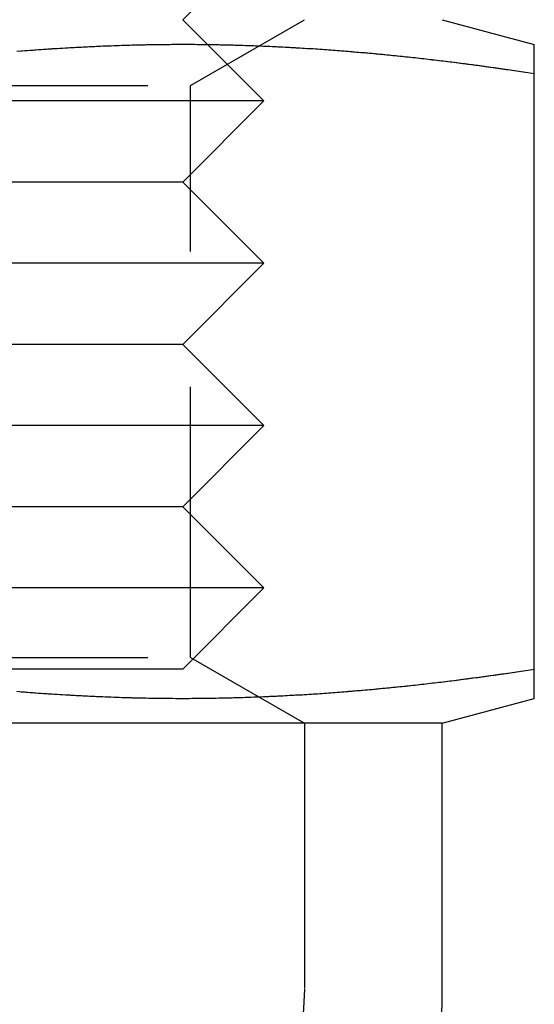
# Model space of a CAD drawing. Extents: x 737 to 855, y 327 to 2608.
# Drawn here: x 798 to 803, y 333 to 342 of the extents above; entities that cross this region are included whole.
import ezdxf

# ---------------------------------------------------------------- set-up
doc = ezdxf.new("R2010")
doc.units = 0
doc.header["$LTSCALE"] = 10
doc.linetypes.add('VERDECKT', pattern=[0.375, 0.25, -0.125])
doc.layers.get('0').update_dxf_attribs({"linetype": 'CONTINUOUS'})
doc.layers.add('ROHR', color=34, linetype='CONTINUOUS')

# ---------------------------------------------------------------- blocks, each defined once
blk = doc.blocks.new('A$C502B9267')
at = {"color": 1, "linetype": 'VERDECKT'}
for p, q in [((588.6879, 341.4116), (589.4379, 342.1616)), ((588.6879, 341.4116), (589.4379, 340.6616)), ((588.7614, 340.8045), (589.8129, 341.4116)), ((582.1144, 340.8045), (588.7614, 340.8045)), ((588.7614, 335.5187), (588.7614, 340.8045)), ((589.4379, 340.6616), (581.4379, 340.6616)), ((588.6879, 339.9116), (589.4379, 340.6616)), ((588.6879, 339.9116), (582.1879, 339.9116)), ((588.6879, 339.9116), (589.4379, 339.1616)), ((589.4379, 339.1616), (581.4379, 339.1616)), ((588.6879, 338.4116), (589.4379, 339.1616)), ((588.6879, 338.4116), (582.1879, 338.4116)), ((588.6879, 338.4116), (589.4379, 337.6616)), ((589.4379, 337.6616), (581.4379, 337.6616)), ((588.6879, 336.9116), (589.4379, 337.6616)), ((588.6879, 336.9116), (582.1879, 336.9116)), ((588.6879, 336.9116), (589.4379, 336.1616)), ((589.4379, 336.1616), (581.4379, 336.1616)), ((588.6879, 335.4116), (589.4379, 336.1616)), ((582.1144, 335.5187), (588.7614, 335.5187)), ((588.7614, 335.5187), (589.8129, 334.9116)), ((588.6879, 335.4116), (582.1879, 335.4116)), ((589.8179, 332.4616), (589.8179, 334.9116))]:
    blk.add_line(p, q, dxfattribs=at)
at = {"color": 3, "linetype": 'CONTINUOUS'}
for p, q in [((591.0879, 341.4116), (591.9388, 341.1836)), ((591.9379, 335.4088), (591.9379, 340.9144)), ((591.0879, 334.9116), (591.9388, 335.1396)), ((591.0879, 334.9116), (579.7879, 334.9116)), ((591.0879, 332.4616), (591.0879, 334.9116))]:
    blk.add_line(p, q, dxfattribs=at)
at = {"color": 3}
for points in [[(587.155, 341.12, 0), (587.196, 341.123, 0), (587.237, 341.126, 0), (587.278, 341.129, 0), (587.318, 341.132, 0), (587.359, 341.135, 0), (587.4, 341.138, 0), (587.441, 341.141, 0), (587.482, 341.144, 0), (587.523, 341.146, 0), (587.564, 341.149, 0), (587.605, 341.151, 0), (587.645, 341.154, 0), (587.686, 341.156, 0), (587.727, 341.158, 0), (587.768, 341.16, 0), (587.809, 341.162, 0), (587.85, 341.164, 0), (587.891, 341.166, 0), (587.932, 341.168, 0), (587.972, 341.169, 0), (588.013, 341.171, 0), (588.054, 341.173, 0), (588.095, 341.174, 0), (588.136, 341.175, 0), (588.177, 341.176, 0), (588.218, 341.178, 0), (588.259, 341.179, 0), (588.3, 341.18, 0), (588.34, 341.18, 0), (588.381, 341.181, 0), (588.422, 341.182, 0), (588.463, 341.182, 0), (588.504, 341.183, 0), (588.545, 341.183, 0), (588.586, 341.184, 0), (588.627, 341.184, 0), (588.667, 341.184, 0), (588.708, 341.184, 0), (588.749, 341.184, 0), (588.79, 341.184, 0), (588.831, 341.183, 0), (588.872, 341.183, 0), (588.913, 341.182, 0), (588.954, 341.182, 0), (588.994, 341.181, 0), (589.035, 341.18, 0), (589.076, 341.18, 0), (589.117, 341.179, 0), (589.158, 341.178, 0), (589.199, 341.176, 0), (589.24, 341.175, 0), (589.281, 341.174, 0), (589.322, 341.173, 0), (589.362, 341.171, 0), (589.403, 341.169, 0), (589.444, 341.168, 0), (589.485, 341.166, 0), (589.526, 341.164, 0), (589.567, 341.162, 0), (589.608, 341.16, 0), (589.649, 341.158, 0), (589.689, 341.156, 0), (589.73, 341.154, 0), (589.771, 341.151, 0), (589.812, 341.149, 0), (589.853, 341.146, 0), (589.894, 341.144, 0), (589.935, 341.141, 0), (589.976, 341.138, 0), (590.017, 341.135, 0), (590.057, 341.132, 0), (590.098, 341.129, 0), (590.139, 341.126, 0), (590.18, 341.123, 0), (590.221, 341.12, 0), (590.262, 341.116, 0), (590.303, 341.113, 0), (590.344, 341.109, 0), (590.384, 341.106, 0), (590.425, 341.102, 0), (590.466, 341.098, 0), (590.507, 341.094, 0), (590.548, 341.091, 0), (590.589, 341.087, 0), (590.63, 341.082, 0), (590.671, 341.078, 0), (590.711, 341.074, 0), (590.752, 341.07, 0), (590.793, 341.065, 0), (590.834, 341.061, 0), (590.875, 341.056, 0), (590.916, 341.052, 0), (590.957, 341.047, 0), (590.998, 341.042, 0), (591.039, 341.038, 0), (591.079, 341.033, 0), (591.12, 341.028, 0), (591.161, 341.023, 0), (591.202, 341.018, 0), (591.243, 341.013, 0), (591.284, 341.007, 0), (591.325, 341.002, 0), (591.366, 340.997, 0), (591.406, 340.991, 0), (591.447, 340.986, 0), (591.488, 340.98, 0), (591.529, 340.974, 0), (591.57, 340.969, 0), (591.611, 340.963, 0), (591.652, 340.957, 0), (591.693, 340.951, 0), (591.733, 340.945, 0), (591.774, 340.939, 0), (591.815, 340.933, 0), (591.856, 340.927, 0), (591.897, 340.921, 0), (591.938, 340.914, 0)], [(589.394, 341.17, 0), (589.414, 341.169, 0), (589.434, 341.168, 0), (589.454, 341.167, 0), (589.474, 341.166, 0), (589.494, 341.166, 0), (589.514, 341.165, 0), (589.534, 341.164, 0), (589.554, 341.163, 0), (589.574, 341.162, 0), (589.594, 341.161, 0), (589.614, 341.16, 0), (589.634, 341.159, 0), (589.654, 341.158, 0), (589.674, 341.157, 0), (589.695, 341.156, 0), (589.715, 341.154, 0), (589.735, 341.153, 0), (589.755, 341.152, 0), (589.775, 341.151, 0), (589.795, 341.15, 0), (589.815, 341.149, 0), (589.835, 341.147, 0), (589.855, 341.146, 0), (589.875, 341.145, 0), (589.895, 341.144, 0), (589.915, 341.142, 0), (589.935, 341.141, 0), (589.955, 341.14, 0), (589.975, 341.138, 0), (589.995, 341.137, 0), (590.015, 341.135, 0), (590.035, 341.134, 0), (590.055, 341.132, 0), (590.075, 341.131, 0), (590.095, 341.129, 0), (590.115, 341.128, 0), (590.135, 341.126, 0), (590.155, 341.125, 0), (590.175, 341.123, 0), (590.195, 341.122, 0), (590.215, 341.12, 0), (590.235, 341.118, 0), (590.255, 341.117, 0), (590.275, 341.115, 0), (590.295, 341.113, 0), (590.315, 341.112, 0), (590.335, 341.11, 0), (590.356, 341.108, 0), (590.376, 341.107, 0), (590.396, 341.105, 0), (590.416, 341.103, 0), (590.436, 341.101, 0), (590.456, 341.099, 0), (590.476, 341.097, 0), (590.496, 341.096, 0), (590.516, 341.094, 0), (590.536, 341.092, 0), (590.556, 341.09, 0), (590.576, 341.088, 0), (590.596, 341.086, 0), (590.616, 341.084, 0), (590.636, 341.082, 0), (590.656, 341.08, 0), (590.676, 341.078, 0), (590.696, 341.076, 0), (590.716, 341.074, 0), (590.736, 341.072, 0), (590.756, 341.069, 0), (590.776, 341.067, 0), (590.796, 341.065, 0), (590.816, 341.063, 0), (590.836, 341.061, 0), (590.856, 341.059, 0), (590.876, 341.056, 0), (590.896, 341.054, 0), (590.916, 341.052, 0), (590.936, 341.05, 0), (590.956, 341.047, 0), (590.976, 341.045, 0), (590.996, 341.043, 0), (591.017, 341.04, 0), (591.037, 341.038, 0), (591.057, 341.036, 0), (591.077, 341.033, 0), (591.097, 341.031, 0), (591.117, 341.028, 0), (591.137, 341.026, 0), (591.157, 341.023, 0), (591.177, 341.021, 0), (591.197, 341.018, 0), (591.217, 341.016, 0), (591.237, 341.013, 0), (591.257, 341.011, 0), (591.277, 341.008, 0), (591.297, 341.006, 0), (591.317, 341.003, 0), (591.337, 341, 0), (591.357, 340.998, 0), (591.377, 340.995, 0), (591.397, 340.992, 0), (591.417, 340.99, 0), (591.437, 340.987, 0), (591.457, 340.984, 0), (591.477, 340.982, 0), (591.497, 340.979, 0), (591.517, 340.976, 0), (591.537, 340.973, 0), (591.557, 340.971, 0), (591.577, 340.968, 0), (591.597, 340.965, 0), (591.617, 340.962, 0), (591.637, 340.959, 0), (591.657, 340.956, 0), (591.677, 340.953, 0), (591.698, 340.951, 0), (591.718, 340.948, 0), (591.738, 340.945, 0), (591.758, 340.942, 0), (591.778, 340.939, 0), (591.798, 340.936, 0), (591.818, 340.933, 0), (591.838, 340.93, 0), (591.858, 340.927, 0), (591.878, 340.924, 0), (591.898, 340.921, 0), (591.918, 340.918, 0), (591.938, 340.914, 0)], [(591.938, 340.914, 0), (591.938, 340.917, 0), (591.938, 340.92, 0), (591.938, 340.922, 0), (591.938, 340.925, 0), (591.938, 340.927, 0), (591.938, 340.93, 0), (591.938, 340.933, 0), (591.938, 340.935, 0), (591.938, 340.938, 0), (591.938, 340.94, 0), (591.938, 340.943, 0), (591.938, 340.945, 0), (591.938, 340.948, 0), (591.938, 340.95, 0), (591.938, 340.953, 0), (591.938, 340.955, 0), (591.938, 340.958, 0), (591.938, 340.96, 0), (591.938, 340.962, 0), (591.938, 340.965, 0), (591.938, 340.967, 0), (591.938, 340.97, 0), (591.938, 340.972, 0), (591.938, 340.974, 0), (591.938, 340.977, 0), (591.938, 340.979, 0), (591.938, 340.981, 0), (591.938, 340.984, 0), (591.938, 340.986, 0), (591.938, 340.988, 0), (591.938, 340.991, 0), (591.938, 340.993, 0), (591.938, 340.995, 0), (591.938, 340.997, 0), (591.938, 341, 0), (591.938, 341.002, 0), (591.938, 341.004, 0), (591.938, 341.006, 0), (591.938, 341.008, 0), (591.938, 341.011, 0), (591.938, 341.013, 0), (591.938, 341.015, 0), (591.938, 341.017, 0), (591.938, 341.019, 0), (591.938, 341.021, 0), (591.938, 341.023, 0), (591.938, 341.026, 0), (591.938, 341.028, 0), (591.938, 341.03, 0), (591.938, 341.032, 0), (591.938, 341.034, 0), (591.938, 341.036, 0), (591.938, 341.038, 0), (591.938, 341.04, 0), (591.938, 341.042, 0), (591.938, 341.044, 0), (591.938, 341.046, 0), (591.938, 341.048, 0), (591.938, 341.05, 0), (591.938, 341.052, 0), (591.938, 341.054, 0), (591.938, 341.055, 0), (591.938, 341.057, 0), (591.938, 341.059, 0), (591.938, 341.061, 0), (591.938, 341.063, 0), (591.938, 341.065, 0), (591.938, 341.067, 0), (591.938, 341.068, 0), (591.938, 341.07, 0), (591.938, 341.072, 0), (591.938, 341.074, 0), (591.938, 341.076, 0), (591.938, 341.077, 0), (591.938, 341.079, 0), (591.938, 341.081, 0), (591.938, 341.083, 0), (591.938, 341.084, 0), (591.938, 341.086, 0), (591.938, 341.088, 0), (591.938, 341.089, 0), (591.938, 341.091, 0), (591.938, 341.093, 0), (591.938, 341.094, 0), (591.938, 341.096, 0), (591.938, 341.097, 0), (591.938, 341.099, 0), (591.938, 341.101, 0), (591.938, 341.102, 0), (591.938, 341.104, 0), (591.938, 341.105, 0), (591.938, 341.107, 0), (591.938, 341.108, 0), (591.938, 341.11, 0), (591.938, 341.111, 0), (591.938, 341.113, 0), (591.938, 341.114, 0), (591.938, 341.115, 0), (591.938, 341.117, 0), (591.938, 341.118, 0), (591.938, 341.12, 0), (591.938, 341.121, 0), (591.938, 341.122, 0), (591.938, 341.124, 0), (591.938, 341.125, 0), (591.938, 341.126, 0), (591.938, 341.128, 0), (591.938, 341.129, 0), (591.938, 341.13, 0), (591.938, 341.132, 0), (591.938, 341.133, 0), (591.938, 341.134, 0), (591.938, 341.135, 0), (591.938, 341.136, 0), (591.938, 341.138, 0), (591.938, 341.139, 0), (591.938, 341.14, 0), (591.938, 341.141, 0), (591.938, 341.142, 0), (591.938, 341.143, 0), (591.938, 341.145, 0), (591.938, 341.146, 0), (591.938, 341.147, 0), (591.938, 341.148, 0), (591.938, 341.149, 0), (591.938, 341.15, 0), (591.938, 341.151, 0), (591.938, 341.152, 0), (591.938, 341.153, 0), (591.938, 341.154, 0), (591.938, 341.155, 0), (591.938, 341.156, 0), (591.938, 341.157, 0), (591.938, 341.158, 0), (591.938, 341.158, 0), (591.938, 341.159, 0), (591.938, 341.16, 0), (591.938, 341.161, 0), (591.938, 341.162, 0), (591.938, 341.163, 0), (591.938, 341.164, 0), (591.938, 341.164, 0), (591.938, 341.165, 0), (591.938, 341.166, 0), (591.938, 341.167, 0), (591.938, 341.167, 0), (591.938, 341.168, 0), (591.938, 341.169, 0), (591.938, 341.169, 0), (591.938, 341.17, 0), (591.938, 341.171, 0), (591.938, 341.171, 0), (591.938, 341.172, 0), (591.938, 341.173, 0), (591.938, 341.173, 0), (591.938, 341.174, 0), (591.938, 341.174, 0), (591.938, 341.175, 0), (591.938, 341.175, 0), (591.938, 341.176, 0), (591.938, 341.176, 0), (591.938, 341.177, 0), (591.938, 341.177, 0), (591.938, 341.178, 0), (591.938, 341.178, 0), (591.938, 341.179, 0), (591.938, 341.179, 0), (591.938, 341.179, 0), (591.938, 341.18, 0), (591.938, 341.18, 0), (591.938, 341.181, 0), (591.938, 341.181, 0), (591.938, 341.181, 0), (591.938, 341.181, 0), (591.938, 341.182, 0), (591.938, 341.182, 0), (591.938, 341.182, 0), (591.938, 341.182, 0), (591.938, 341.183, 0), (591.938, 341.183, 0), (591.938, 341.183, 0), (591.938, 341.183, 0), (591.938, 341.183, 0), (591.938, 341.183, 0), (591.938, 341.184, 0), (591.938, 341.184, 0), (591.938, 341.184, 0), (591.938, 341.184, 0), (591.938, 341.184, 0), (591.938, 341.184, 0), (591.938, 341.184, 0)], [(591.938, 335.409, 0), (591.897, 335.403, 0), (591.856, 335.396, 0), (591.815, 335.39, 0), (591.774, 335.384, 0), (591.733, 335.378, 0), (591.693, 335.372, 0), (591.652, 335.366, 0), (591.611, 335.36, 0), (591.57, 335.354, 0), (591.529, 335.349, 0), (591.488, 335.343, 0), (591.447, 335.338, 0), (591.406, 335.332, 0), (591.366, 335.327, 0), (591.325, 335.321, 0), (591.284, 335.316, 0), (591.243, 335.311, 0), (591.202, 335.305, 0), (591.161, 335.3, 0), (591.12, 335.295, 0), (591.079, 335.29, 0), (591.039, 335.286, 0), (590.998, 335.281, 0), (590.957, 335.276, 0), (590.916, 335.271, 0), (590.875, 335.267, 0), (590.834, 335.262, 0), (590.793, 335.258, 0), (590.752, 335.253, 0), (590.711, 335.249, 0), (590.671, 335.245, 0), (590.63, 335.241, 0), (590.589, 335.237, 0), (590.548, 335.233, 0), (590.507, 335.229, 0), (590.466, 335.225, 0), (590.425, 335.221, 0), (590.384, 335.217, 0), (590.344, 335.214, 0), (590.303, 335.21, 0), (590.262, 335.207, 0), (590.221, 335.204, 0), (590.18, 335.2, 0), (590.139, 335.197, 0), (590.098, 335.194, 0), (590.057, 335.191, 0), (590.017, 335.188, 0), (589.976, 335.185, 0), (589.935, 335.182, 0), (589.894, 335.18, 0), (589.853, 335.177, 0), (589.812, 335.174, 0), (589.771, 335.172, 0), (589.73, 335.17, 0), (589.689, 335.167, 0), (589.649, 335.165, 0), (589.608, 335.163, 0), (589.567, 335.161, 0), (589.526, 335.159, 0), (589.485, 335.157, 0), (589.444, 335.155, 0), (589.403, 335.154, 0), (589.362, 335.152, 0), (589.322, 335.151, 0), (589.281, 335.149, 0), (589.24, 335.148, 0), (589.199, 335.147, 0), (589.158, 335.146, 0), (589.117, 335.145, 0), (589.076, 335.144, 0), (589.035, 335.143, 0), (588.994, 335.142, 0), (588.954, 335.141, 0), (588.913, 335.141, 0), (588.872, 335.14, 0), (588.831, 335.14, 0), (588.79, 335.14, 0), (588.749, 335.139, 0), (588.708, 335.139, 0), (588.667, 335.139, 0), (588.627, 335.139, 0), (588.586, 335.14, 0), (588.545, 335.14, 0), (588.504, 335.14, 0), (588.463, 335.141, 0), (588.422, 335.141, 0), (588.381, 335.142, 0), (588.34, 335.143, 0), (588.3, 335.144, 0), (588.259, 335.145, 0), (588.218, 335.146, 0), (588.177, 335.147, 0), (588.136, 335.148, 0), (588.095, 335.149, 0), (588.054, 335.151, 0), (588.013, 335.152, 0), (587.972, 335.154, 0), (587.932, 335.155, 0), (587.891, 335.157, 0), (587.85, 335.159, 0), (587.809, 335.161, 0), (587.768, 335.163, 0), (587.727, 335.165, 0), (587.686, 335.167, 0), (587.645, 335.17, 0), (587.605, 335.172, 0), (587.564, 335.174, 0), (587.523, 335.177, 0), (587.482, 335.18, 0), (587.441, 335.182, 0), (587.4, 335.185, 0), (587.359, 335.188, 0), (587.318, 335.191, 0), (587.278, 335.194, 0), (587.237, 335.197, 0), (587.196, 335.2, 0), (587.155, 335.204, 0)], [(591.938, 335.409, 0), (591.918, 335.406, 0), (591.898, 335.403, 0), (591.878, 335.4, 0), (591.858, 335.397, 0), (591.838, 335.393, 0), (591.818, 335.39, 0), (591.798, 335.387, 0), (591.778, 335.384, 0), (591.758, 335.382, 0), (591.738, 335.379, 0), (591.718, 335.376, 0), (591.698, 335.373, 0), (591.677, 335.37, 0), (591.657, 335.367, 0), (591.637, 335.364, 0), (591.617, 335.361, 0), (591.597, 335.358, 0), (591.577, 335.355, 0), (591.557, 335.353, 0), (591.537, 335.35, 0), (591.517, 335.347, 0), (591.497, 335.344, 0), (591.477, 335.342, 0), (591.457, 335.339, 0), (591.437, 335.336, 0), (591.417, 335.333, 0), (591.397, 335.331, 0), (591.377, 335.328, 0), (591.357, 335.325, 0), (591.337, 335.323, 0), (591.317, 335.32, 0), (591.297, 335.318, 0), (591.277, 335.315, 0), (591.257, 335.312, 0), (591.237, 335.31, 0), (591.217, 335.307, 0), (591.197, 335.305, 0), (591.177, 335.302, 0), (591.157, 335.3, 0), (591.137, 335.297, 0), (591.117, 335.295, 0), (591.097, 335.292, 0), (591.077, 335.29, 0), (591.057, 335.288, 0), (591.037, 335.285, 0), (591.017, 335.283, 0), (590.996, 335.281, 0), (590.976, 335.278, 0), (590.956, 335.276, 0), (590.936, 335.274, 0), (590.916, 335.271, 0), (590.896, 335.269, 0), (590.876, 335.267, 0), (590.856, 335.265, 0), (590.836, 335.262, 0), (590.816, 335.26, 0), (590.796, 335.258, 0), (590.776, 335.256, 0), (590.756, 335.254, 0), (590.736, 335.252, 0), (590.716, 335.25, 0), (590.696, 335.247, 0), (590.676, 335.245, 0), (590.656, 335.243, 0), (590.636, 335.241, 0), (590.616, 335.239, 0), (590.596, 335.237, 0), (590.576, 335.235, 0), (590.556, 335.233, 0), (590.536, 335.232, 0), (590.516, 335.23, 0), (590.496, 335.228, 0), (590.476, 335.226, 0), (590.456, 335.224, 0), (590.436, 335.222, 0), (590.416, 335.22, 0), (590.396, 335.218, 0), (590.376, 335.217, 0), (590.356, 335.215, 0), (590.335, 335.213, 0), (590.315, 335.211, 0), (590.295, 335.21, 0), (590.275, 335.208, 0), (590.255, 335.206, 0), (590.235, 335.205, 0), (590.215, 335.203, 0), (590.195, 335.201, 0), (590.175, 335.2, 0), (590.155, 335.198, 0), (590.135, 335.197, 0), (590.115, 335.195, 0), (590.095, 335.194, 0), (590.075, 335.192, 0), (590.055, 335.191, 0), (590.035, 335.189, 0), (590.015, 335.188, 0), (589.995, 335.186, 0), (589.975, 335.185, 0), (589.955, 335.184, 0), (589.935, 335.182, 0), (589.915, 335.181, 0), (589.895, 335.18, 0), (589.875, 335.178, 0), (589.855, 335.177, 0), (589.835, 335.176, 0), (589.815, 335.175, 0), (589.795, 335.173, 0), (589.775, 335.172, 0), (589.755, 335.171, 0), (589.735, 335.17, 0), (589.715, 335.169, 0), (589.695, 335.168, 0), (589.674, 335.167, 0), (589.654, 335.165, 0), (589.634, 335.164, 0), (589.614, 335.163, 0), (589.594, 335.162, 0), (589.574, 335.161, 0), (589.554, 335.16, 0), (589.534, 335.159, 0), (589.514, 335.159, 0), (589.494, 335.158, 0), (589.474, 335.157, 0), (589.454, 335.156, 0), (589.434, 335.155, 0), (589.414, 335.154, 0), (589.394, 335.153, 0)], [(591.938, 335.139, 0), (591.938, 335.139, 0), (591.938, 335.139, 0), (591.938, 335.139, 0), (591.938, 335.139, 0), (591.938, 335.14, 0), (591.938, 335.14, 0), (591.938, 335.14, 0), (591.938, 335.14, 0), (591.938, 335.14, 0), (591.938, 335.14, 0), (591.938, 335.14, 0), (591.938, 335.141, 0), (591.938, 335.141, 0), (591.938, 335.141, 0), (591.938, 335.141, 0), (591.938, 335.141, 0), (591.938, 335.142, 0), (591.938, 335.142, 0), (591.938, 335.142, 0), (591.938, 335.143, 0), (591.938, 335.143, 0), (591.938, 335.143, 0), (591.938, 335.144, 0), (591.938, 335.144, 0), (591.938, 335.145, 0), (591.938, 335.145, 0), (591.938, 335.145, 0), (591.938, 335.146, 0), (591.938, 335.146, 0), (591.938, 335.147, 0), (591.938, 335.147, 0), (591.938, 335.148, 0), (591.938, 335.148, 0), (591.938, 335.149, 0), (591.938, 335.149, 0), (591.938, 335.15, 0), (591.938, 335.151, 0), (591.938, 335.151, 0), (591.938, 335.152, 0), (591.938, 335.152, 0), (591.938, 335.153, 0), (591.938, 335.154, 0), (591.938, 335.154, 0), (591.938, 335.155, 0), (591.938, 335.156, 0), (591.938, 335.157, 0), (591.938, 335.157, 0), (591.938, 335.158, 0), (591.938, 335.159, 0), (591.938, 335.16, 0), (591.938, 335.16, 0), (591.938, 335.161, 0), (591.938, 335.162, 0), (591.938, 335.163, 0), (591.938, 335.164, 0), (591.938, 335.165, 0), (591.938, 335.166, 0), (591.938, 335.167, 0), (591.938, 335.168, 0), (591.938, 335.168, 0), (591.938, 335.169, 0), (591.938, 335.17, 0), (591.938, 335.171, 0), (591.938, 335.172, 0), (591.938, 335.173, 0), (591.938, 335.174, 0), (591.938, 335.175, 0), (591.938, 335.177, 0), (591.938, 335.178, 0), (591.938, 335.179, 0), (591.938, 335.18, 0), (591.938, 335.181, 0), (591.938, 335.182, 0), (591.938, 335.183, 0), (591.938, 335.184, 0), (591.938, 335.186, 0), (591.938, 335.187, 0), (591.938, 335.188, 0), (591.938, 335.189, 0), (591.938, 335.19, 0), (591.938, 335.192, 0), (591.938, 335.193, 0), (591.938, 335.194, 0), (591.938, 335.195, 0), (591.938, 335.197, 0), (591.938, 335.198, 0), (591.938, 335.199, 0), (591.938, 335.201, 0), (591.938, 335.202, 0), (591.938, 335.204, 0), (591.938, 335.205, 0), (591.938, 335.206, 0), (591.938, 335.208, 0), (591.938, 335.209, 0), (591.938, 335.211, 0), (591.938, 335.212, 0), (591.938, 335.214, 0), (591.938, 335.215, 0), (591.938, 335.217, 0), (591.938, 335.218, 0), (591.938, 335.22, 0), (591.938, 335.221, 0), (591.938, 335.223, 0), (591.938, 335.224, 0), (591.938, 335.226, 0), (591.938, 335.227, 0), (591.938, 335.229, 0), (591.938, 335.231, 0), (591.938, 335.232, 0), (591.938, 335.234, 0), (591.938, 335.236, 0), (591.938, 335.237, 0), (591.938, 335.239, 0), (591.938, 335.241, 0), (591.938, 335.242, 0), (591.938, 335.244, 0), (591.938, 335.246, 0), (591.938, 335.248, 0), (591.938, 335.249, 0), (591.938, 335.251, 0), (591.938, 335.253, 0), (591.938, 335.255, 0), (591.938, 335.257, 0), (591.938, 335.258, 0), (591.938, 335.26, 0), (591.938, 335.262, 0), (591.938, 335.264, 0), (591.938, 335.266, 0), (591.938, 335.268, 0), (591.938, 335.27, 0), (591.938, 335.272, 0), (591.938, 335.274, 0), (591.938, 335.275, 0), (591.938, 335.277, 0), (591.938, 335.279, 0), (591.938, 335.281, 0), (591.938, 335.283, 0), (591.938, 335.285, 0), (591.938, 335.287, 0), (591.938, 335.289, 0), (591.938, 335.291, 0), (591.938, 335.294, 0), (591.938, 335.296, 0), (591.938, 335.298, 0), (591.938, 335.3, 0), (591.938, 335.302, 0), (591.938, 335.304, 0), (591.938, 335.306, 0), (591.938, 335.308, 0), (591.938, 335.31, 0), (591.938, 335.313, 0), (591.938, 335.315, 0), (591.938, 335.317, 0), (591.938, 335.319, 0), (591.938, 335.321, 0), (591.938, 335.324, 0), (591.938, 335.326, 0), (591.938, 335.328, 0), (591.938, 335.33, 0), (591.938, 335.333, 0), (591.938, 335.335, 0), (591.938, 335.337, 0), (591.938, 335.34, 0), (591.938, 335.342, 0), (591.938, 335.344, 0), (591.938, 335.347, 0), (591.938, 335.349, 0), (591.938, 335.351, 0), (591.938, 335.354, 0), (591.938, 335.356, 0), (591.938, 335.358, 0), (591.938, 335.361, 0), (591.938, 335.363, 0), (591.938, 335.366, 0), (591.938, 335.368, 0), (591.938, 335.371, 0), (591.938, 335.373, 0), (591.938, 335.376, 0), (591.938, 335.378, 0), (591.938, 335.381, 0), (591.938, 335.383, 0), (591.938, 335.386, 0), (591.938, 335.388, 0), (591.938, 335.391, 0), (591.938, 335.393, 0), (591.938, 335.396, 0), (591.938, 335.398, 0), (591.938, 335.401, 0), (591.938, 335.404, 0), (591.938, 335.406, 0), (591.938, 335.409, 0)]]:
    blk.add_polyline3d(points, dxfattribs=at)
at = {"color": 1}
for points in [[(587.18, 341.122, 0), (587.204, 341.124, 0), (587.229, 341.126, 0), (587.254, 341.127, 0), (587.279, 341.129, 0), (587.304, 341.131, 0), (587.329, 341.133, 0), (587.354, 341.135, 0), (587.379, 341.137, 0), (587.404, 341.138, 0), (587.428, 341.14, 0), (587.453, 341.142, 0), (587.478, 341.143, 0), (587.503, 341.145, 0), (587.528, 341.147, 0), (587.553, 341.148, 0), (587.578, 341.15, 0), (587.603, 341.151, 0), (587.627, 341.153, 0), (587.652, 341.154, 0), (587.677, 341.155, 0), (587.702, 341.157, 0), (587.727, 341.158, 0), (587.752, 341.159, 0), (587.777, 341.161, 0), (587.802, 341.162, 0), (587.827, 341.163, 0), (587.851, 341.164, 0), (587.876, 341.165, 0), (587.901, 341.166, 0), (587.926, 341.168, 0), (587.951, 341.169, 0), (587.976, 341.17, 0), (588.001, 341.171, 0), (588.026, 341.171, 0), (588.05, 341.172, 0), (588.075, 341.173, 0), (588.1, 341.174, 0), (588.125, 341.175, 0), (588.15, 341.176, 0), (588.175, 341.176, 0), (588.2, 341.177, 0), (588.225, 341.178, 0), (588.25, 341.178, 0), (588.274, 341.179, 0), (588.299, 341.18, 0), (588.324, 341.18, 0), (588.349, 341.181, 0), (588.374, 341.181, 0), (588.399, 341.181, 0), (588.424, 341.182, 0), (588.449, 341.182, 0), (588.473, 341.183, 0), (588.498, 341.183, 0), (588.523, 341.183, 0), (588.548, 341.183, 0), (588.573, 341.183, 0), (588.598, 341.184, 0), (588.623, 341.184, 0), (588.648, 341.184, 0), (588.672, 341.184, 0), (588.697, 341.184, 0), (588.722, 341.184, 0), (588.747, 341.184, 0), (588.772, 341.184, 0), (588.797, 341.184, 0), (588.822, 341.183, 0), (588.847, 341.183, 0), (588.872, 341.183, 0), (588.896, 341.183, 0), (588.921, 341.182, 0), (588.946, 341.182, 0), (588.971, 341.182, 0), (588.996, 341.181, 0), (589.021, 341.181, 0), (589.046, 341.18, 0), (589.071, 341.18, 0), (589.095, 341.179, 0), (589.12, 341.179, 0), (589.145, 341.178, 0), (589.17, 341.177, 0), (589.195, 341.177, 0), (589.22, 341.176, 0), (589.245, 341.175, 0), (589.27, 341.174, 0), (589.295, 341.173, 0), (589.319, 341.173, 0), (589.344, 341.172, 0), (589.369, 341.171, 0), (589.394, 341.17, 0)], [(589.394, 335.153, 0), (589.369, 335.152, 0), (589.344, 335.152, 0), (589.319, 335.151, 0), (589.295, 335.15, 0), (589.27, 335.149, 0), (589.245, 335.148, 0), (589.22, 335.147, 0), (589.195, 335.147, 0), (589.17, 335.146, 0), (589.145, 335.145, 0), (589.12, 335.145, 0), (589.095, 335.144, 0), (589.071, 335.144, 0), (589.046, 335.143, 0), (589.021, 335.143, 0), (588.996, 335.142, 0), (588.971, 335.142, 0), (588.946, 335.141, 0), (588.921, 335.141, 0), (588.896, 335.141, 0), (588.872, 335.14, 0), (588.847, 335.14, 0), (588.822, 335.14, 0), (588.797, 335.14, 0), (588.772, 335.14, 0), (588.747, 335.139, 0), (588.722, 335.139, 0), (588.697, 335.139, 0), (588.672, 335.139, 0), (588.648, 335.139, 0), (588.623, 335.139, 0), (588.598, 335.14, 0), (588.573, 335.14, 0), (588.548, 335.14, 0), (588.523, 335.14, 0), (588.498, 335.14, 0), (588.473, 335.141, 0), (588.449, 335.141, 0), (588.424, 335.141, 0), (588.399, 335.142, 0), (588.374, 335.142, 0), (588.349, 335.143, 0), (588.324, 335.143, 0), (588.299, 335.144, 0), (588.274, 335.144, 0), (588.25, 335.145, 0), (588.225, 335.145, 0), (588.2, 335.146, 0), (588.175, 335.147, 0), (588.15, 335.148, 0), (588.125, 335.148, 0), (588.1, 335.149, 0), (588.075, 335.15, 0), (588.05, 335.151, 0), (588.026, 335.152, 0), (588.001, 335.153, 0), (587.976, 335.154, 0), (587.951, 335.155, 0), (587.926, 335.156, 0), (587.901, 335.157, 0), (587.876, 335.158, 0), (587.851, 335.159, 0), (587.827, 335.16, 0), (587.802, 335.161, 0), (587.777, 335.163, 0), (587.752, 335.164, 0), (587.727, 335.165, 0), (587.702, 335.166, 0), (587.677, 335.168, 0), (587.652, 335.169, 0), (587.627, 335.171, 0), (587.603, 335.172, 0), (587.578, 335.174, 0), (587.553, 335.175, 0), (587.528, 335.177, 0), (587.503, 335.178, 0), (587.478, 335.18, 0), (587.453, 335.181, 0), (587.428, 335.183, 0), (587.404, 335.185, 0), (587.379, 335.187, 0), (587.354, 335.188, 0), (587.329, 335.19, 0), (587.304, 335.192, 0), (587.279, 335.194, 0), (587.254, 335.196, 0), (587.229, 335.198, 0), (587.204, 335.2, 0), (587.18, 335.202, 0)]]:
    blk.add_polyline3d(points, dxfattribs=at)
at = {"color": 3, "linetype": 'CONTINUOUS'}
blk.add_arc((585.4379, 332.4616), 5.65, 180, 360, dxfattribs=at)
at = {"color": 1, "linetype": 'VERDECKT'}
blk.add_arc((585.4379, 332.4616), 4.38, 180, 360, dxfattribs=at)

msp = doc.modelspace()

# ---------------------------------------------------------------- block references
at = {"layer": 'ROHR'}
msp.add_blockref('A$C502B9267', (210.7787, 0.3147), dxfattribs=at)

doc.saveas('drawing.dxf')
